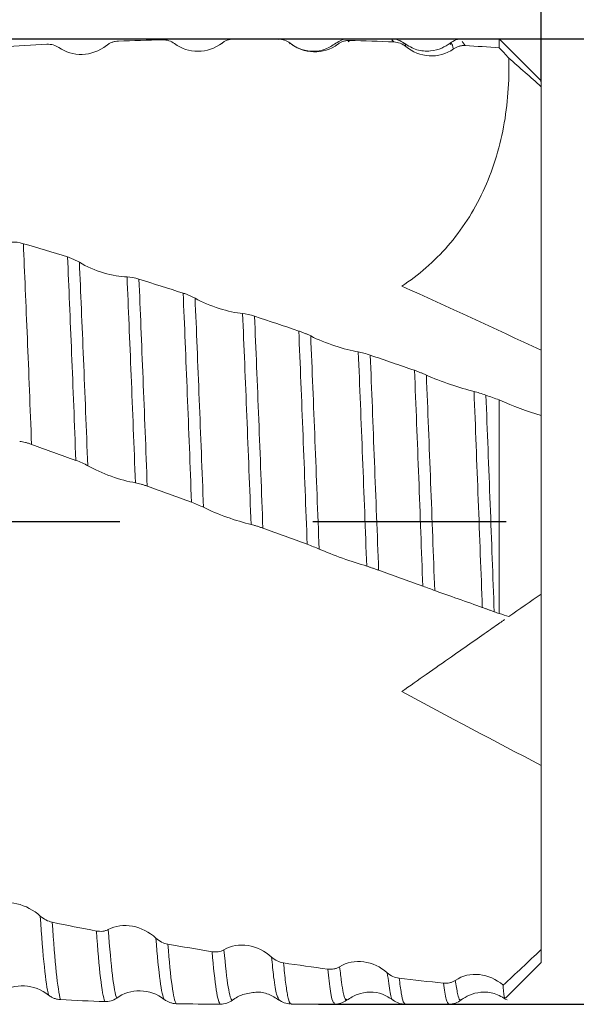
# Model space of a CAD drawing. Units: millimetres. Extents: x -55 to 52, y -52 to 44.
# Drawn here: x 29 to 36, y -6 to 7 of the extents above; entities that cross this region are included whole.
import ezdxf

# ---------------------------------------------------------------- set-up
doc = ezdxf.new("R2010")
doc.units = ezdxf.units.MM
doc.header["$PDSIZE"] = -1
doc.linetypes.add('CENTERX2', pattern=[20.32, 12.7, -2.54, 2.54, -2.54])
doc.layers.add('외형선', color=4, linetype='Continuous', lineweight=30)
doc.layers.add('치수문자_일반주서', color=7, linetype='Continuous', lineweight=15)
doc.layers.add('중심선', color=1, linetype='CENTERX2')
doc.styles.add('SLDTEXTSTYLE0', font='TXT', dxfattribs={"width": 0.75})
doc.dimstyles.new('SLDDIMSTYLE0', dxfattribs={"dimtxt": 3.5, "dimasz": 3.302, "dimexe": 0, "dimexo": 0.0625, "dimgap": 0.875, "dimtad": 1, "dimrnd": 1e-09, "dimzin": 4, "dimdsep": 46, "dimtxsty": 'SLDTEXTSTYLE0', "dimsah": 1, "dimcen": 0.09, "dimadec": 0, "dimazin": 1, "dimtfac": 1, "dimtofl": 0, "dimtmove": 0, "dimatfit": 3, "dimfxl": 1, "dimfrac": 2, "dimtolj": 1, "dimtzin": 12, "dimarcsym": 0})

# ---------------------------------------------------------------- blocks, each defined once
blk = doc.blocks.new('_D')
at = {"layer": 'Defpoints', "color": 0}
for p in [(10, 6.667), (32.409, -6.033), (46.32, -6.033)]:
    blk.add_point(p, dxfattribs=at)
at = {"layer": '치수문자_일반주서', "color": 0, "lineweight": -2}
for p, q in [((46.32, 6.667), (46.32, 36.656)), ((10.063, 6.667), (46.32, 6.667)), ((46.32, 3.365), (46.32, -2.731)), ((32.472, -6.033), (46.32, -6.033))]:
    blk.add_line(p, q, dxfattribs=at)
at = {"layer": '치수문자_일반주서', "color": 0}
for points in [[(46.87, 3.365), (45.77, 3.365), (46.32, 6.667)], [(45.77, -2.731), (46.87, -2.731), (46.32, -6.033)]]:
    blk.add_solid(points, dxfattribs=at)
at = {"layer": '치수문자_일반주서', "color": 0, "insert": (41.945, 23.313), "char_height": 3.5, "attachment_point": 2, "rotation": 90, "style": 'SLDTEXTSTYLE0'}
blk.add_mtext('\\A1;%%c12.70 [1/2]', dxfattribs=at)
blk = doc.blocks.new('_D_2')
at = {"layer": 'Defpoints', "color": 0}
for p in [(10, 23.366), (10, 6.667), (35.4, 6.038)]:
    blk.add_point(p, dxfattribs=at)
at = {"layer": '치수문자_일반주서', "color": 0, "lineweight": -2}
for p, q in [((10, 6.729), (10, 23.366)), ((32.098, 23.366), (13.302, 23.366)), ((35.4, 6.101), (35.4, 23.366))]:
    blk.add_line(p, q, dxfattribs=at)
at = {"layer": '치수문자_일반주서', "color": 0}
for points in [[(13.302, 23.916), (13.302, 22.816), (10, 23.366)], [(32.098, 22.816), (32.098, 23.916), (35.4, 23.366)]]:
    blk.add_solid(points, dxfattribs=at)
at = {"layer": '치수문자_일반주서', "color": 0, "insert": (22.7, 27.741), "char_height": 3.5, "attachment_point": 2, "style": 'SLDTEXTSTYLE0'}
blk.add_mtext('\\A1;25.40 [1]', dxfattribs=at)
blk = doc.blocks.new('_D_3')
at = {"layer": 'Defpoints', "color": 0}
for p in [(-40.8, 40.036), (35.4, 6.038), (-40.8, 5.667)]:
    blk.add_point(p, dxfattribs=at)
at = {"layer": '치수문자_일반주서', "color": 0, "lineweight": -2}
for p, q in [((-40.8, 5.729), (-40.8, 40.036)), ((32.098, 40.036), (-37.498, 40.036)), ((35.4, 6.101), (35.4, 40.036))]:
    blk.add_line(p, q, dxfattribs=at)
at = {"layer": '치수문자_일반주서', "color": 0}
for points in [[(-37.498, 40.586), (-37.498, 39.485), (-40.8, 40.036)], [(32.098, 39.485), (32.098, 40.586), (35.4, 40.036)]]:
    blk.add_solid(points, dxfattribs=at)
at = {"layer": '치수문자_일반주서', "color": 0, "insert": (0.632, 44.411), "char_height": 3.5, "attachment_point": 2, "style": 'SLDTEXTSTYLE0'}
blk.add_mtext('\\A1;76.20 [3]', dxfattribs=at)

msp = doc.modelspace()

# ---------------------------------------------------------------- linework, layer by layer
at = {"layer": '외형선', "color": 1, "linetype": 'Continuous', "lineweight": 15}
for p, q in [((31.206, 6.613), (31.203, 6.608)), ((31.944, 6.667), (31.505, 6.667)), ((31.944, 6.665), (31.938, 6.657)), ((32.101, 6.61), (32.091, 6.602)), ((33.438, 6.667), (32.864, 6.667)), ((32.883, 6.647), (32.864, 6.63)), ((33.464, 6.627), (33.439, 6.653)), ((34.85, 6.667), (34.363, 6.667)), ((34.403, 6.579), (34.363, 6.635)), ((35.4, 6.117), (34.85, 6.667)), ((34.85, 6.55), (34.85, 6.667)), ((32.702, 6.591), (32.701, 6.591)), ((33.6, 6.606), (33.597, 6.603)), ((35.4, 6.117), (35.4, 6.038)), ((35.4, 2.571), (35.4, 6.038)), ((35.4, 1.726), (35.4, 2.571)), ((34.85, -0.893), (34.85, 1.918)), ((35.4, 1.714), (35.4, 1.726)), ((35.4, 1.714), (35.4, -0.636)), ((35.4, -0.636), (35.4, -2.89)), ((35.4, -5.312), (35.4, -2.89)), ((35.4, -5.312), (35.4, -5.483)), ((34.934, -5.949), (35.4, -5.483)), ((31.952, -5.967), (31.948, -5.957)), ((32.114, -6.024), (32.105, -6.019)), ((32.114, -6.033), (32.704, -6.033)), ((32.846, -5.966), (32.842, -5.968)), ((33.613, -6.033), (34.188, -6.033))]:
    msp.add_line(p, q, dxfattribs=at)
at = {"layer": '외형선', "color": 1, "linetype": 'Continuous', "lineweight": 15, "flags": 128}
for points in [[(28.902, 6.596), (28.902, 6.596), (28.902, 6.596)], [(29.282, 1.123), (29.282, 1.123), (29.283, 1.123)], [(30.803, 0.572), (30.804, 0.572), (30.804, 0.572)], [(32.324, 0.018), (32.324, 0.018), (32.325, 0.018)]]:
    msp.add_lwpolyline(points, dxfattribs=at)
at = {"layer": '외형선', "color": 1, "linetype": 'Continuous', "lineweight": 15}
for points, knots in [([(29.841, 6.638), (29.827, 6.638), (29.813, 6.636), (29.8, 6.633), (29.786, 6.631), (29.772, 6.627), (29.759, 6.622), (29.746, 6.617), (29.733, 6.611), (29.721, 6.605), (29.708, 6.598), (29.696, 6.589), (29.685, 6.58)], [0, 0, 0, 0, 0.0000438682, 0.0000438682, 0.0000438682, 0.0000877524, 0.0000877524, 0.0000877524, 0.0001307522, 0.0001307522, 0.0001307522, 0.0001750387, 0.0001750387, 0.0001750387, 0.0001750387]), ([(31.206, 6.613), (31.113, 6.54), (31, 6.504), (30.775, 6.504), (30.668, 6.539), (30.58, 6.605)], [0, 0, 0, 0, 0.5, 0.5, 1, 1, 1, 1]), ([(31.362, 6.667), (31.348, 6.667), (31.334, 6.665), (31.321, 6.663), (31.307, 6.661), (31.293, 6.657), (31.28, 6.653), (31.267, 6.649), (31.254, 6.643), (31.242, 6.636), (31.229, 6.63), (31.217, 6.622), (31.206, 6.613)], [0, 0, 0, 0, 0.0000438684, 0.0000438684, 0.0000438684, 0.0000877526, 0.0000877526, 0.0000877526, 0.0001307374, 0.0001307374, 0.0001307374, 0.0001750084, 0.0001750084, 0.0001750084, 0.0001750084]), ([(32.701, 6.609), (32.656, 6.581), (32.564, 6.522), (32.396, 6.497), (32.228, 6.524), (32.136, 6.584), (32.091, 6.613)], [0, 0, 0, 0, 0.243684, 0.50002, 0.756347, 1, 1, 1, 1]), ([(32.727, 6.597), (32.634, 6.527), (32.521, 6.494), (32.296, 6.501), (32.189, 6.54), (32.101, 6.61)], [0, 0, 0, 0, 0.5, 0.5, 1, 1, 1, 1]), ([(32.861, 6.666), (32.832, 6.664), (32.775, 6.658), (32.726, 6.626), (32.702, 6.61)], [0, 0, 0, 0, 0.500703, 1, 1, 1, 1]), ([(32.883, 6.647), (32.869, 6.647), (32.855, 6.647), (32.841, 6.645), (32.828, 6.643), (32.814, 6.64), (32.801, 6.636), (32.788, 6.632), (32.775, 6.626), (32.763, 6.62), (32.75, 6.614), (32.738, 6.606), (32.727, 6.597)], [0, 0, 0, 0, 0.0000438685, 0.0000438685, 0.0000438685, 0.0000877528, 0.0000877528, 0.0000877528, 0.0001307236, 0.0001307236, 0.0001307236, 0.0001749794, 0.0001749794, 0.0001749794, 0.0001749794]), ([(33.598, 6.612), (33.573, 6.628), (33.525, 6.659), (33.467, 6.664), (33.439, 6.667)], [0, 0, 0, 0, 0.499064, 1, 1, 1, 1]), ([(33.621, 6.566), (33.615, 6.589), (33.608, 6.614), (33.601, 6.606), (33.6, 6.606)], [0, 0, 0, 0, 0.886108, 1, 1, 1, 1]), ([(34.202, 6.61), (34.168, 6.587), (34.095, 6.538), (33.941, 6.499), (33.76, 6.512), (33.654, 6.577), (33.6, 6.61)], [0, 0, 0, 0, 0.213005, 0.454467, 0.720999, 1, 1, 1, 1]), ([(34.365, 6.667), (34.336, 6.664), (34.277, 6.66), (34.227, 6.627), (34.202, 6.611)], [0, 0, 0, 0, 0.500831, 1, 1, 1, 1]), ([(34.247, 6.535), (34.238, 6.569), (34.224, 6.625), (34.209, 6.602), (34.203, 6.593)], [0, 0, 0, 0, 0.622639, 1, 1, 1, 1]), ([(29.685, 6.58), (29.592, 6.506), (29.479, 6.467), (29.254, 6.46), (29.147, 6.491), (29.059, 6.553)], [0, 0, 0, 0, 0.5, 0.5, 1, 1, 1, 1]), ([(34.247, 6.535), (34.154, 6.467), (34.041, 6.437), (33.816, 6.451), (33.709, 6.493), (33.621, 6.566)], [0, 0, 0, 0, 0.5, 0.5, 1, 1, 1, 1]), ([(34.403, 6.579), (34.389, 6.58), (34.375, 6.58), (34.362, 6.579), (34.348, 6.577), (34.334, 6.574), (34.321, 6.571), (34.308, 6.567), (34.295, 6.562), (34.283, 6.556), (34.27, 6.55), (34.258, 6.543), (34.247, 6.535)], [0, 0, 0, 0, 0.0000438688, 0.0000438688, 0.0000438688, 0.0000877534, 0.0000877534, 0.0000877534, 0.0001306872, 0.0001306872, 0.0001306872, 0.0001749043, 0.0001749043, 0.0001749043, 0.0001749043]), ([(34.975, 6.415), (34.983, 6.109), (34.962, 5.807), (34.878, 5.36), (34.841, 5.213), (34.752, 4.93), (34.699, 4.794), (34.576, 4.53), (34.505, 4.402), (34.35, 4.162), (34.266, 4.05), (33.994, 3.738), (33.787, 3.559), (33.567, 3.415)], [0, 0, 0, 0, 0.25, 0.25, 0.375, 0.375, 0.5, 0.5, 0.625, 0.625, 0.75, 0.75, 1, 1, 1, 1]), ([(28.7, 1.333), (28.681, 1.811), (28.663, 2.282), (28.626, 3.173), (28.608, 3.592), (28.592, 3.973)], [0, 0, 0, 0, 0.5, 0.5, 1, 1, 1, 1]), ([(29.282, 1.123), (29.264, 1.602), (29.245, 2.076), (29.208, 2.978), (29.19, 3.407), (29.173, 3.798)], [0, 0, 0, 0, 0.5, 0.5, 1, 1, 1, 1]), ([(29.173, 3.798), (29.187, 3.794), (29.201, 3.789), (29.214, 3.784), (29.228, 3.779), (29.242, 3.773), (29.255, 3.767), (29.268, 3.761), (29.281, 3.755), (29.293, 3.749), (29.306, 3.742), (29.318, 3.735), (29.329, 3.728)], [0, 0, 0, 0, 0.0000438685, 0.0000438685, 0.0000438685, 0.000087753, 0.000087753, 0.000087753, 0.0001307154, 0.0001307154, 0.0001307154, 0.0001749629, 0.0001749629, 0.0001749629, 0.0001749629]), ([(29.439, 1.052), (29.42, 1.53), (29.401, 2.003), (29.364, 2.906), (29.346, 3.336), (29.329, 3.728)], [0, 0, 0, 0, 0.5, 0.5, 1, 1, 1, 1]), ([(29.329, 3.728), (29.422, 3.67), (29.535, 3.624), (29.76, 3.557), (29.867, 3.538), (29.955, 3.536)], [0, 0, 0, 0, 0.5, 0.5, 1, 1, 1, 1]), ([(30.065, 0.827), (30.047, 1.305), (30.028, 1.781), (29.991, 2.695), (29.972, 3.133), (29.955, 3.536)], [0, 0, 0, 0, 0.5, 0.5, 1, 1, 1, 1]), ([(30.221, 0.783), (30.203, 1.262), (30.184, 1.74), (30.147, 2.659), (30.129, 3.1), (30.112, 3.507)], [0, 0, 0, 0, 0.5, 0.5, 1, 1, 1, 1]), ([(30.803, 0.572), (30.785, 1.049), (30.766, 1.53), (30.729, 2.458), (30.711, 2.906), (30.693, 3.323)], [0, 0, 0, 0, 0.5, 0.5, 1, 1, 1, 1]), ([(30.693, 3.323), (30.707, 3.318), (30.721, 3.314), (30.735, 3.308), (30.748, 3.303), (30.762, 3.298), (30.775, 3.292), (30.788, 3.286), (30.801, 3.28), (30.813, 3.274), (30.826, 3.268), (30.838, 3.261), (30.85, 3.255)], [0, 0, 0, 0, 0.0000438685, 0.0000438685, 0.0000438685, 0.0000877529, 0.0000877529, 0.0000877529, 0.0001307162, 0.0001307162, 0.0001307162, 0.0001749642, 0.0001749642, 0.0001749642, 0.0001749642]), ([(30.96, 0.505), (30.942, 0.981), (30.923, 1.46), (30.886, 2.389), (30.867, 2.838), (30.85, 3.255)], [0, 0, 0, 0, 0.5, 0.5, 1, 1, 1, 1]), ([(30.85, 3.255), (30.942, 3.202), (31.055, 3.156), (31.28, 3.086), (31.387, 3.062), (31.475, 3.053)], [0, 0, 0, 0, 0.5, 0.5, 1, 1, 1, 1]), ([(31.586, 0.279), (31.568, 0.754), (31.549, 1.234), (31.512, 2.171), (31.493, 2.627), (31.475, 3.053)], [0, 0, 0, 0, 0.5, 0.5, 1, 1, 1, 1]), ([(31.742, 0.23), (31.724, 0.705), (31.706, 1.187), (31.669, 2.129), (31.65, 2.587), (31.632, 3.018)], [0, 0, 0, 0, 0.5, 0.5, 1, 1, 1, 1]), ([(32.324, 0.018), (32.306, 0.491), (32.288, 0.973), (32.251, 1.921), (32.232, 2.386), (32.214, 2.824)], [0, 0, 0, 0, 0.5, 0.5, 1, 1, 1, 1]), ([(32.214, 2.824), (32.228, 2.82), (32.242, 2.815), (32.255, 2.81), (32.269, 2.804), (32.283, 2.799), (32.296, 2.793), (32.309, 2.788), (32.322, 2.782), (32.334, 2.777), (32.347, 2.771), (32.359, 2.765), (32.37, 2.759)], [0, 0, 0, 0, 0.0000438681, 0.0000438681, 0.0000438681, 0.0000877522, 0.0000877522, 0.0000877522, 0.0001307665, 0.0001307665, 0.0001307665, 0.0001750687, 0.0001750687, 0.0001750687, 0.0001750687]), ([(32.481, -0.044), (32.463, 0.427), (32.445, 0.908), (32.407, 1.854), (32.389, 2.319), (32.37, 2.759)], [0, 0, 0, 0, 0.5, 0.5, 1, 1, 1, 1]), ([(32.37, 2.759), (32.463, 2.71), (32.576, 2.666), (32.801, 2.593), (32.908, 2.564), (32.996, 2.549)], [0, 0, 0, 0, 0.5, 0.5, 1, 1, 1, 1]), ([(33.107, -0.269), (33.089, 0.198), (33.071, 0.679), (33.034, 1.631), (33.015, 2.101), (32.996, 2.549)], [0, 0, 0, 0, 0.5, 0.5, 1, 1, 1, 1]), ([(33.263, -0.322), (33.246, 0.145), (33.227, 0.627), (33.19, 1.583), (33.172, 2.056), (33.153, 2.507)], [0, 0, 0, 0, 0.5, 0.5, 1, 1, 1, 1]), ([(33.844, -0.532), (33.827, -0.068), (33.809, 0.412), (33.773, 1.371), (33.754, 1.849), (33.735, 2.307)], [0, 0, 0, 0, 0.5, 0.5, 1, 1, 1, 1]), ([(33.735, 2.307), (33.749, 2.302), (33.763, 2.297), (33.777, 2.292), (33.79, 2.287), (33.804, 2.282), (33.817, 2.276), (33.83, 2.271), (33.843, 2.266), (33.855, 2.26), (33.868, 2.255), (33.88, 2.249), (33.891, 2.244)], [0, 0, 0, 0, 0.0000438683, 0.0000438683, 0.0000438683, 0.0000877525, 0.0000877525, 0.0000877525, 0.0001307453, 0.0001307453, 0.0001307453, 0.0001750245, 0.0001750245, 0.0001750245, 0.0001750245]), ([(34.001, -0.589), (33.984, -0.127), (33.966, 0.351), (33.929, 1.308), (33.91, 1.786), (33.891, 2.244)], [0, 0, 0, 0, 0.5, 0.5, 1, 1, 1, 1]), ([(33.891, 2.244), (33.984, 2.201), (34.097, 2.159), (34.322, 2.083), (34.429, 2.051), (34.518, 2.028)], [0, 0, 0, 0, 0.5, 0.5, 1, 1, 1, 1]), ([(34.627, -0.812), (34.61, -0.354), (34.592, 0.122), (34.555, 1.081), (34.536, 1.563), (34.518, 2.028)], [0, 0, 0, 0, 0.5, 0.5, 1, 1, 1, 1]), ([(34.783, -0.869), (34.766, -0.409), (34.749, 0.066), (34.712, 1.028), (34.693, 1.512), (34.674, 1.98)], [0, 0, 0, 0, 0.5, 0.5, 1, 1, 1, 1]), ([(28.7, 1.333), (28.686, 1.338), (28.672, 1.343), (28.659, 1.347), (28.645, 1.351), (28.631, 1.355), (28.618, 1.358), (28.605, 1.362), (28.592, 1.365), (28.58, 1.367), (28.567, 1.369), (28.555, 1.371), (28.544, 1.372)], [0, 0, 0, 0, 0.0000438681, 0.0000438681, 0.0000438681, 0.0000877521, 0.0000877521, 0.0000877521, 0.0001307723, 0.0001307723, 0.0001307723, 0.0001750807, 0.0001750807, 0.0001750807, 0.0001750807]), ([(30.065, 0.827), (29.972, 0.843), (29.859, 0.873), (29.634, 0.953), (29.527, 1.002), (29.439, 1.052)], [0, 0, 0, 0, 0.5, 0.5, 1, 1, 1, 1]), ([(30.221, 0.783), (30.208, 0.788), (30.194, 0.793), (30.18, 0.797), (30.166, 0.802), (30.153, 0.806), (30.139, 0.81), (30.126, 0.813), (30.114, 0.817), (30.101, 0.82), (30.089, 0.823), (30.077, 0.825), (30.065, 0.827)], [0, 0, 0, 0, 0.0000438683, 0.0000438683, 0.0000438683, 0.0000877525, 0.0000877525, 0.0000877525, 0.0001307429, 0.0001307429, 0.0001307429, 0.0001750195, 0.0001750195, 0.0001750195, 0.0001750195]), ([(31.586, 0.279), (31.493, 0.302), (31.38, 0.335), (31.156, 0.415), (31.048, 0.461), (30.96, 0.505)], [0, 0, 0, 0, 0.5, 0.5, 1, 1, 1, 1]), ([(31.742, 0.23), (31.728, 0.235), (31.715, 0.24), (31.701, 0.245), (31.687, 0.25), (31.674, 0.254), (31.66, 0.258), (31.647, 0.262), (31.635, 0.266), (31.622, 0.27), (31.61, 0.273), (31.597, 0.277), (31.586, 0.279)], [0, 0, 0, 0, 0.0000438683, 0.0000438683, 0.0000438683, 0.0000877526, 0.0000877526, 0.0000877526, 0.0001307431, 0.0001307431, 0.0001307431, 0.0001750202, 0.0001750202, 0.0001750202, 0.0001750202]), ([(33.107, -0.269), (33.014, -0.24), (32.901, -0.205), (32.676, -0.125), (32.569, -0.083), (32.481, -0.044)], [0, 0, 0, 0, 0.5, 0.5, 1, 1, 1, 1]), ([(33.263, -0.323), (33.249, -0.318), (33.235, -0.313), (33.222, -0.308), (33.208, -0.303), (33.194, -0.298), (33.181, -0.294), (33.168, -0.289), (33.155, -0.285), (33.143, -0.281), (33.13, -0.277), (33.118, -0.273), (33.107, -0.269)], [0, 0, 0, 0, 0.0000438686, 0.0000438686, 0.0000438686, 0.000087753, 0.000087753, 0.000087753, 0.0001307089, 0.0001307089, 0.0001307089, 0.000174949, 0.000174949, 0.000174949, 0.000174949]), ([(34.627, -0.812), (34.534, -0.777), (34.421, -0.739), (34.196, -0.66), (34.089, -0.622), (34.001, -0.589)], [0, 0, 0, 0, 0.5, 0.5, 1, 1, 1, 1]), ([(34.783, -0.869), (34.769, -0.864), (34.755, -0.859), (34.741, -0.854), (34.728, -0.849), (34.714, -0.844), (34.701, -0.839), (34.688, -0.835), (34.675, -0.83), (34.663, -0.825), (34.65, -0.821), (34.638, -0.816), (34.627, -0.812)], [0, 0, 0, 0, 0.0000438687, 0.0000438687, 0.0000438687, 0.0000877533, 0.0000877533, 0.0000877533, 0.0001306943, 0.0001306943, 0.0001306943, 0.0001749192, 0.0001749192, 0.0001749192, 0.0001749192]), ([(34.92, -0.972), (34.91, -0.979), (34.877, -1.002), (34.741, -1.097), (34.516, -1.255), (34.225, -1.458), (33.911, -1.678), (33.677, -1.842), (33.567, -1.919)], [0, 0, 0, 0, 0.077216, 0.272795, 0.475188, 0.654043, 0.837813, 1, 1, 1, 1]), ([(28.189, -4.741), (28.282, -4.697), (28.395, -4.687), (28.62, -4.736), (28.727, -4.792), (28.815, -4.873)], [0, 0, 0, 0, 0.5, 0.5, 1, 1, 1, 1]), ([(28.924, -5.912), (28.905, -5.842), (28.886, -5.715), (28.85, -5.363), (28.832, -5.136), (28.815, -4.873)], [0, 0, 0, 0, 0.5, 0.5, 1, 1, 1, 1]), ([(29.08, -5.972), (29.062, -5.905), (29.043, -5.783), (29.006, -5.437), (28.988, -5.214), (28.972, -4.953)], [0, 0, 0, 0, 0.5, 0.5, 1, 1, 1, 1]), ([(29.553, -5.069), (29.567, -5.071), (29.581, -5.073), (29.594, -5.073), (29.608, -5.074), (29.622, -5.073), (29.635, -5.072), (29.648, -5.07), (29.661, -5.068), (29.673, -5.064), (29.686, -5.06), (29.698, -5.055), (29.709, -5.049)], [0, 0, 0, 0, 0.0000438686, 0.0000438686, 0.0000438686, 0.000087753, 0.000087753, 0.000087753, 0.00013071, 0.00013071, 0.00013071, 0.0001749516, 0.0001749516, 0.0001749516, 0.0001749516]), ([(29.709, -5.049), (29.802, -4.999), (29.915, -4.985), (30.14, -5.028), (30.247, -5.083), (30.335, -5.163)], [0, 0, 0, 0, 0.5, 0.5, 1, 1, 1, 1]), ([(29.819, -5.951), (29.801, -5.906), (29.782, -5.804), (29.745, -5.498), (29.726, -5.294), (29.709, -5.049)], [0, 0, 0, 0, 0.5, 0.5, 1, 1, 1, 1]), ([(29.662, -5.998), (29.644, -5.947), (29.625, -5.841), (29.588, -5.526), (29.57, -5.317), (29.553, -5.069)], [0, 0, 0, 0, 0.5, 0.5, 1, 1, 1, 1]), ([(30.445, -5.969), (30.427, -5.94), (30.408, -5.857), (30.371, -5.584), (30.352, -5.395), (30.335, -5.163)], [0, 0, 0, 0, 0.5, 0.5, 1, 1, 1, 1]), ([(30.602, -6.025), (30.583, -6), (30.565, -5.92), (30.528, -5.655), (30.509, -5.47), (30.492, -5.242)], [0, 0, 0, 0, 0.5, 0.5, 1, 1, 1, 1]), ([(31.23, -5.315), (31.322, -5.26), (31.435, -5.243), (31.66, -5.28), (31.767, -5.333), (31.856, -5.412)], [0, 0, 0, 0, 0.5, 0.5, 1, 1, 1, 1]), ([(31.074, -5.341), (31.087, -5.343), (31.101, -5.344), (31.115, -5.344), (31.128, -5.344), (31.142, -5.343), (31.155, -5.341), (31.168, -5.339), (31.181, -5.336), (31.193, -5.332), (31.206, -5.327), (31.218, -5.322), (31.23, -5.315)], [0, 0, 0, 0, 0.0000438684, 0.0000438684, 0.0000438684, 0.0000877528, 0.0000877528, 0.0000877528, 0.0001307257, 0.0001307257, 0.0001307257, 0.0001749839, 0.0001749839, 0.0001749839, 0.0001749839]), ([(31.183, -6.032), (31.165, -6.023), (31.147, -5.96), (31.11, -5.726), (31.091, -5.556), (31.074, -5.341)], [0, 0, 0, 0, 0.5, 0.5, 1, 1, 1, 1]), ([(31.34, -5.98), (31.322, -5.976), (31.304, -5.917), (31.266, -5.693), (31.248, -5.526), (31.23, -5.315)], [0, 0, 0, 0, 0.5, 0.5, 1, 1, 1, 1]), ([(31.948, -5.957), (31.939, -5.944), (31.918, -5.913), (31.886, -5.719), (31.865, -5.504), (31.856, -5.412)], [0, 0, 0, 0, 0.2903857, 0.6989761, 1, 1, 1, 1]), ([(32.105, -6.019), (32.102, -6.019), (32.089, -6.016), (32.067, -5.927), (32.04, -5.759), (32.022, -5.578), (32.012, -5.488)], [0, 0, 0, 0, 0.108823, 0.405882, 0.702941, 1, 1, 1, 1]), ([(32.594, -5.57), (32.608, -5.572), (32.622, -5.573), (32.636, -5.573), (32.649, -5.572), (32.663, -5.571), (32.676, -5.568), (32.689, -5.566), (32.702, -5.562), (32.714, -5.557), (32.727, -5.552), (32.739, -5.546), (32.751, -5.539)], [0, 0, 0, 0, 0.0000438682, 0.0000438682, 0.0000438682, 0.0000877524, 0.0000877524, 0.0000877524, 0.0001307555, 0.0001307555, 0.0001307555, 0.0001750459, 0.0001750459, 0.0001750459, 0.0001750459]), ([(32.751, -5.539), (32.843, -5.48), (32.956, -5.459), (33.181, -5.489), (33.288, -5.54), (33.377, -5.618)], [0, 0, 0, 0, 0.5, 0.5, 1, 1, 1, 1]), ([(32.842, -5.968), (32.838, -5.971), (32.824, -5.982), (32.801, -5.9), (32.775, -5.752), (32.759, -5.61), (32.751, -5.539)], [0, 0, 0, 0, 0.129949, 0.473913, 0.737344, 1, 1, 1, 1]), ([(32.688, -6.015), (32.681, -6.018), (32.663, -6.026), (32.631, -5.888), (32.607, -5.676), (32.594, -5.57)], [0, 0, 0, 0, 0.211265, 0.605849, 1, 1, 1, 1]), ([(33.454, -5.975), (33.453, -5.976), (33.441, -5.99), (33.415, -5.896), (33.39, -5.714), (33.377, -5.618)], [0, 0, 0, 0, 0.022727, 0.488687, 1, 1, 1, 1]), ([(33.614, -6.031), (33.605, -6.025), (33.588, -6.013), (33.561, -5.9), (33.543, -5.76), (33.534, -5.69)], [0, 0, 0, 0, 0.320116, 0.660058, 1, 1, 1, 1]), ([(34.272, -5.718), (34.365, -5.655), (34.477, -5.63), (34.702, -5.654), (34.81, -5.702), (34.898, -5.779)], [0, 0, 0, 0, 0.5, 0.5, 1, 1, 1, 1]), ([(28.924, -5.912), (28.831, -5.838), (28.718, -5.797), (28.493, -5.787), (28.386, -5.816), (28.298, -5.875)], [0, 0, 0, 0, 0.5, 0.5, 1, 1, 1, 1]), ([(34.116, -5.755), (34.129, -5.757), (34.143, -5.757), (34.157, -5.756), (34.171, -5.755), (34.184, -5.753), (34.197, -5.75), (34.21, -5.747), (34.223, -5.743), (34.236, -5.738), (34.248, -5.733), (34.26, -5.726), (34.272, -5.718)], [0, 0, 0, 0, 0.0000438683, 0.0000438683, 0.0000438683, 0.0000877524, 0.0000877524, 0.0000877524, 0.0001307493, 0.0001307493, 0.0001307493, 0.0001750328, 0.0001750328, 0.0001750328, 0.0001750328]), ([(34.188, -6.03), (34.176, -6.02), (34.152, -6), (34.128, -5.838), (34.116, -5.755)], [0, 0, 0, 0, 0.486921, 1, 1, 1, 1]), ([(34.35, -5.969), (34.344, -5.974), (34.328, -5.985), (34.302, -5.911), (34.282, -5.782), (34.272, -5.718)], [0, 0, 0, 0, 0.236218, 0.617497, 1, 1, 1, 1]), ([(34.903, -5.812), (34.909, -5.874), (34.917, -5.963), (34.925, -5.947), (34.927, -5.942)], [0, 0, 0, 0, 0.6888314, 1, 1, 1, 1]), ([(29.08, -5.972), (29.067, -5.971), (29.053, -5.97), (29.039, -5.967), (29.025, -5.964), (29.012, -5.96), (28.999, -5.955), (28.986, -5.95), (28.973, -5.944), (28.96, -5.937), (28.948, -5.93), (28.936, -5.921), (28.924, -5.912)], [0, 0, 0, 0, 0.000043868, 0.000043868, 0.000043868, 0.0000877519, 0.0000877519, 0.0000877519, 0.0001307821, 0.0001307821, 0.0001307821, 0.0001751004, 0.0001751004, 0.0001751004, 0.0001751004]), ([(30.445, -5.969), (30.353, -5.895), (30.24, -5.858), (30.015, -5.854), (29.908, -5.888), (29.819, -5.951)], [0, 0, 0, 0, 0.5, 0.5, 1, 1, 1, 1]), ([(31.565, -5.888), (31.535, -5.892), (31.453, -5.903), (31.384, -5.95), (31.34, -5.98)], [0, 0, 0, 0, 0.3656483, 1, 1, 1, 1]), ([(31.565, -5.888), (31.593, -5.882), (31.676, -5.863), (31.819, -5.892), (31.908, -5.949), (31.952, -5.977)], [0, 0, 0, 0, 0.2109728, 0.6137105, 1, 1, 1, 1]), ([(32.846, -5.979), (32.891, -5.95), (32.982, -5.891), (33.15, -5.864), (33.318, -5.89), (33.409, -5.949), (33.454, -5.978)], [0, 0, 0, 0, 0.244013, 0.499951, 0.755911, 1, 1, 1, 1]), ([(34.351, -5.976), (34.385, -5.953), (34.458, -5.904), (34.612, -5.866), (34.793, -5.879), (34.898, -5.943), (34.952, -5.976)], [0, 0, 0, 0, 0.210567, 0.451371, 0.718629, 1, 1, 1, 1]), ([(30.602, -6.025), (30.588, -6.024), (30.574, -6.023), (30.56, -6.021), (30.547, -6.018), (30.533, -6.014), (30.52, -6.01), (30.507, -6.005), (30.494, -5.999), (30.482, -5.993), (30.469, -5.986), (30.457, -5.978), (30.445, -5.969)], [0, 0, 0, 0, 0.0000438684, 0.0000438684, 0.0000438684, 0.0000877526, 0.0000877526, 0.0000877526, 0.0001307373, 0.0001307373, 0.0001307373, 0.0001750081, 0.0001750081, 0.0001750081, 0.0001750081]), ([(31.948, -5.972), (31.972, -5.988), (32.02, -6.02), (32.077, -6.026), (32.105, -6.029)], [0, 0, 0, 0, 0.499385, 1, 1, 1, 1]), ([(32.685, -6.033), (32.713, -6.03), (32.77, -6.026), (32.818, -5.995), (32.843, -5.98)], [0, 0, 0, 0, 0.500738, 1, 1, 1, 1]), ([(33.454, -5.978), (33.479, -5.994), (33.528, -6.026), (33.586, -6.031), (33.615, -6.033)], [0, 0, 0, 0, 0.499182, 1, 1, 1, 1]), ([(34.189, -6.033), (34.218, -6.03), (34.276, -6.025), (34.326, -5.992), (34.351, -5.976)], [0, 0, 0, 0, 0.501395, 1, 1, 1, 1])]:
    msp.add_open_spline(points, degree=3, knots=knots, dxfattribs=at)
for points in [[(30.423, 6.655), (30.229, 6.65), (30.035, 6.645), (29.841, 6.638)], [(30.58, 6.605), (30.535, 6.638), (30.48, 6.656), (30.423, 6.655)], [(31.944, 6.665), (31.75, 6.667), (31.556, 6.667), (31.362, 6.667)], [(32.101, 6.61), (32.056, 6.645), (32.001, 6.664), (31.944, 6.665)], [(33.464, 6.627), (33.27, 6.635), (33.076, 6.641), (32.883, 6.647)], [(33.621, 6.566), (33.576, 6.603), (33.521, 6.624), (33.464, 6.627)], [(28.902, 6.596), (28.708, 6.586), (28.514, 6.574), (28.32, 6.561)], [(29.059, 6.553), (29.014, 6.584), (28.959, 6.599), (28.902, 6.596)], [(34.85, 6.55), (34.701, 6.561), (34.552, 6.57), (34.403, 6.579)], [(34.975, 6.415), (34.934, 6.46), (34.892, 6.505), (34.85, 6.55)], [(35.4, 6.038), (35.259, 6.165), (35.118, 6.29), (34.975, 6.415)], [(28.435, 3.995), (28.48, 3.998), (28.535, 3.99), (28.592, 3.973)], [(29.173, 3.798), (28.979, 3.857), (28.786, 3.916), (28.592, 3.973)], [(29.955, 3.536), (30, 3.535), (30.055, 3.525), (30.112, 3.507)], [(30.693, 3.323), (30.499, 3.385), (30.305, 3.446), (30.112, 3.507)], [(35.4, 2.571), (34.789, 2.859), (34.178, 3.14), (33.567, 3.415)], [(31.475, 3.053), (31.52, 3.049), (31.575, 3.037), (31.632, 3.018)], [(32.214, 2.824), (32.02, 2.889), (31.826, 2.954), (31.632, 3.018)], [(32.996, 2.549), (33.041, 2.541), (33.096, 2.526), (33.153, 2.507)], [(33.735, 2.307), (33.541, 2.374), (33.347, 2.44), (33.153, 2.507)], [(34.518, 2.028), (34.562, 2.017), (34.618, 2), (34.674, 1.98)], [(34.85, 1.918), (34.792, 1.939), (34.733, 1.959), (34.674, 1.98)], [(34.85, 1.918), (35.032, 1.833), (35.216, 1.765), (35.4, 1.714)], [(29.282, 1.123), (29.088, 1.193), (28.894, 1.263), (28.7, 1.333)], [(29.439, 1.052), (29.394, 1.077), (29.339, 1.102), (29.283, 1.123)], [(30.803, 0.572), (30.609, 0.642), (30.415, 0.713), (30.221, 0.783)], [(30.96, 0.505), (30.915, 0.528), (30.86, 0.551), (30.804, 0.572)], [(32.324, 0.018), (32.13, 0.089), (31.936, 0.16), (31.742, 0.23)], [(32.481, -0.044), (32.436, -0.024), (32.381, -0.003), (32.325, 0.018)], [(33.844, -0.532), (33.65, -0.463), (33.456, -0.393), (33.263, -0.322)], [(34.001, -0.589), (33.956, -0.573), (33.901, -0.553), (33.844, -0.532)], [(35.4, -0.636), (35.259, -0.734), (35.118, -0.833), (34.975, -0.933)], [(34.85, -0.893), (34.827, -0.885), (34.805, -0.877), (34.782, -0.869)], [(34.975, -0.933), (34.934, -0.919), (34.892, -0.906), (34.85, -0.893)], [(35.4, -2.89), (34.789, -2.572), (34.178, -2.248), (33.567, -1.919)], [(28.815, -4.873), (28.86, -4.913), (28.915, -4.942), (28.972, -4.953)], [(29.553, -5.069), (29.359, -5.031), (29.165, -4.993), (28.971, -4.953)], [(30.335, -5.163), (30.38, -5.204), (30.435, -5.232), (30.492, -5.242)], [(31.074, -5.341), (30.88, -5.309), (30.686, -5.276), (30.491, -5.241)], [(31.856, -5.412), (31.9, -5.453), (31.956, -5.479), (32.012, -5.488)], [(34.901, -5.782), (35.066, -5.63), (35.233, -5.473), (35.4, -5.312)], [(32.594, -5.57), (32.4, -5.544), (32.206, -5.516), (32.012, -5.488)], [(33.377, -5.618), (33.422, -5.658), (33.477, -5.683), (33.534, -5.69)], [(34.116, -5.755), (33.922, -5.735), (33.727, -5.713), (33.533, -5.69)], [(34.903, -5.812), (34.901, -5.801), (34.9, -5.789), (34.898, -5.777)], [(29.819, -5.951), (29.774, -5.984), (29.719, -6), (29.662, -5.998)], [(29.662, -5.998), (29.468, -5.99), (29.274, -5.982), (29.08, -5.972)], [(31.183, -6.032), (30.99, -6.031), (30.795, -6.028), (30.601, -6.025)], [(31.34, -5.98), (31.296, -6.014), (31.24, -6.032), (31.183, -6.032)]]:
    msp.add_open_spline(points, degree=3, dxfattribs=at)
at = {"layer": '중심선'}
msp.add_line((-43.8, 0.317), (38.4, 0.317), dxfattribs=at)

# ---------------------------------------------------------------- dimensions: what is measured, and where the dimension line sits
at = {"layer": '치수문자_일반주서'}
dim = msp.add_linear_dim(base=(-40.8, 40.036), p1=(35.4, 6.038), p2=(-40.8, 5.667), dimstyle='SLDDIMSTYLE0', dxfattribs=at)
dim.commit()
dim.dimension.update_dxf_attribs({"geometry": '_D_3', "text_midpoint": (0.632, 40.036), "dimtype": 160})
dim = msp.add_linear_dim(base=(46.32, -6.033), p1=(10, 6.667), p2=(32.409, -6.033), angle=90, text='%%c<>', dimstyle='SLDDIMSTYLE0', dxfattribs=at)
dim.commit()
dim.dimension.update_dxf_attribs({"geometry": '_D', "text_midpoint": (46.32, 23.313), "dimtype": 160})
dim = msp.add_linear_dim(base=(10, 23.366), p1=(35.4, 6.038), p2=(10, 6.667), angle=0, dimstyle='SLDDIMSTYLE0', dxfattribs=at)
dim.commit()
dim.dimension.update_dxf_attribs({"geometry": '_D_2', "text_midpoint": (22.7, 23.366), "dimtype": 160})

doc.saveas('drawing.dxf')
